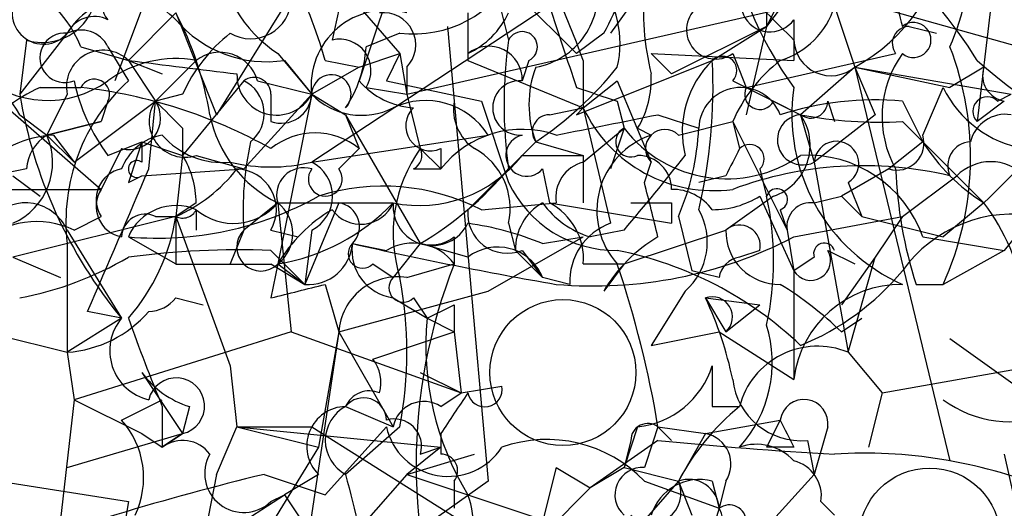
# Model space of a CAD drawing. Extents: x 4 to 1067, y 903 to 1812.
# Drawn here: x 104 to 116, y 1729 to 1735 of the extents above; entities that cross this region are included whole.
import ezdxf

# ---------------------------------------------------------------- set-up
doc = ezdxf.new("R2010")
doc.units = 0
doc.header["$MEASUREMENT"] = 0
doc.layers.add('MAIN', color=5, linetype='CONTINUOUS')

msp = doc.modelspace()

# ---------------------------------------------------------------- linework, layer by layer
at = {"layer": 'MAIN'}
for p, q in [((107.5267, 1736.4854), (106.0027, 1734.0301)), ((113.8767, 1736.4854), (112.8607, 1735.1308)), ((107.188, 1736.0621), (108.2887, 1734.7921)), ((111.1673, 1736.0621), (107.188, 1733.4374)), ((112.0987, 1735.9774), (116.9247, 1734.6228)), ((105.2407, 1735.8081), (104.7327, 1734.4534)), ((108.3733, 1734.2841), (115.4007, 1735.8928)), ((107.6113, 1735.7234), (107.442, 1734.9614)), ((108.204, 1735.7234), (107.7807, 1734.4534)), ((109.5587, 1735.7234), (110.49, 1734.7921)), ((109.474, 1735.6388), (109.6433, 1734.9614)), ((111.3367, 1735.6388), (110.9133, 1735.0461)), ((113.03, 1735.4694), (112.8607, 1735.1308)), ((112.8607, 1735.3848), (112.8607, 1735.1308)), ((113.7073, 1735.3848), (113.9613, 1734.6228)), ((115.6547, 1735.3848), (115.4853, 1733.9454)), ((105.4947, 1735.3001), (104.902, 1734.7074)), ((105.4947, 1735.3001), (106.0027, 1734.0301)), ((109.1353, 1735.3001), (109.1353, 1734.7074)), ((113.1993, 1735.2154), (113.1993, 1734.7074)), ((108.8813, 1735.1308), (109.3893, 1729.4581)), ((112.8607, 1735.1308), (111.6753, 1734.5381)), ((112.1833, 1734.7074), (112.8607, 1735.1308)), ((112.8607, 1735.1308), (112.6067, 1734.0301)), ((114.6387, 1735.1308), (114.9773, 1735.0461)), ((104.14, 1735.0461), (103.5473, 1734.2841)), ((103.632, 1734.9614), (103.5473, 1734.2841)), ((108.2887, 1735.0461), (107.8653, 1734.8768)), ((110.8287, 1735.0461), (110.49, 1734.7921)), ((104.3093, 1734.8768), (104.902, 1734.7074)), ((104.648, 1734.8768), (104.902, 1734.4534)), ((102.616, 1734.7921), (104.5633, 1733.0988)), ((104.902, 1734.7074), (105.3253, 1734.5381)), ((104.902, 1734.7074), (105.2407, 1734.1994)), ((105.2407, 1734.1994), (105.7487, 1734.7074)), ((105.7487, 1734.7074), (105.2407, 1734.1994)), ((106.7647, 1734.7921), (107.188, 1734.2841)), ((106.8493, 1734.7074), (107.188, 1734.2841)), ((107.3573, 1734.7074), (107.7807, 1734.6228)), ((107.7807, 1734.6228), (108.2887, 1734.7921)), ((108.2887, 1734.7921), (108.1193, 1734.4534)), ((108.2887, 1734.7921), (108.3733, 1734.2841)), ((109.1353, 1734.7074), (110.5747, 1734.1148)), ((109.8973, 1734.7074), (109.8127, 1734.4534)), ((110.49, 1734.0301), (112.1833, 1734.7074)), ((110.5747, 1734.7074), (110.5747, 1734.1148)), ((111.4213, 1734.7921), (113.1993, 1734.7074)), ((111.4213, 1734.7921), (111.6753, 1734.5381)), ((112.4373, 1734.7921), (112.6067, 1734.3688)), ((112.6067, 1734.3688), (114.4693, 1734.7921)), ((107.7807, 1734.6228), (107.188, 1734.2841)), ((108.3733, 1734.6228), (108.3733, 1734.2841)), ((113.9613, 1734.6228), (113.284, 1734.0301)), ((113.9613, 1734.6228), (115.1467, 1734.3688)), ((113.9613, 1734.6228), (115.9087, 1734.2841)), ((113.9613, 1734.6228), (114.2153, 1734.0301)), ((113.9613, 1734.6228), (115.1467, 1729.7121)), ((115.57, 1734.6228), (115.1467, 1734.3688)), ((106.3413, 1734.4534), (105.5793, 1733.5221)), ((106.5107, 1734.4534), (107.188, 1734.2841)), ((108.1193, 1734.4534), (109.3047, 1734.1994)), ((110.5747, 1734.1148), (110.998, 1734.4534)), ((110.998, 1734.4534), (111.4213, 1733.4374)), ((112.4373, 1734.4534), (112.6067, 1734.3688)), ((103.8013, 1734.3688), (104.3093, 1734.3688)), ((107.8653, 1734.3688), (108.3733, 1734.2841)), ((112.6067, 1734.3688), (113.284, 1734.0301)), ((114.808, 1733.7761), (115.062, 1734.3688)), ((104.14, 1734.2841), (103.886, 1733.7761)), ((105.5793, 1734.2841), (105.2407, 1734.1994)), ((107.188, 1734.2841), (106.3413, 1733.3528)), ((106.68, 1734.2841), (106.68, 1733.9454)), ((107.188, 1734.2841), (106.7647, 1732.1674)), ((107.188, 1734.2841), (107.6113, 1734.0301)), ((108.3733, 1734.2841), (108.5427, 1733.6068)), ((115.7393, 1734.1994), (115.9087, 1734.2841)), ((104.2247, 1733.4374), (105.2407, 1734.1994)), ((104.648, 1734.1994), (104.5633, 1733.9454)), ((105.156, 1733.3528), (105.2407, 1734.1994)), ((109.3047, 1734.1994), (109.6433, 1733.1834)), ((110.1513, 1734.0301), (110.5747, 1734.1148)), ((110.5747, 1734.1148), (110.49, 1734.0301)), ((110.5747, 1734.1148), (110.9133, 1732.6754)), ((110.998, 1734.1994), (111.0827, 1733.8608)), ((112.9453, 1734.1994), (113.284, 1734.0301)), ((113.6227, 1734.1994), (113.7073, 1733.9454)), ((114.554, 1734.1994), (114.808, 1733.6914)), ((115.824, 1734.1994), (115.4853, 1733.9454)), ((103.5473, 1734.0301), (103.886, 1733.7761)), ((107.6113, 1734.0301), (107.7807, 1733.6068)), ((107.6113, 1734.0301), (108.5427, 1732.4214)), ((111.506, 1734.0301), (112.014, 1733.8608)), ((113.284, 1734.0301), (113.4533, 1733.4374)), ((114.2153, 1734.0301), (113.4533, 1733.4374)), ((103.886, 1733.7761), (104.5633, 1733.9454)), ((104.5633, 1733.9454), (103.886, 1733.7761)), ((105.5793, 1733.8608), (105.5793, 1733.5221)), ((110.5747, 1733.4374), (111.0827, 1733.8608)), ((111.0827, 1733.8608), (110.9133, 1733.3528)), ((111.252, 1733.8608), (111.4213, 1733.7761)), ((111.76, 1733.7761), (112.4373, 1733.9454)), ((112.4373, 1733.9454), (112.522, 1733.6068)), ((112.4373, 1733.9454), (113.1147, 1732.5908)), ((114.554, 1733.9454), (115.57, 1732.9294)), ((103.886, 1733.7761), (104.2247, 1733.4374)), ((103.9707, 1733.7761), (104.2247, 1733.4374)), ((107.188, 1733.4374), (109.3893, 1733.7761)), ((104.8173, 1733.6068), (104.5633, 1733.0988)), ((104.648, 1733.5221), (105.0713, 1733.6914)), ((105.0713, 1733.6914), (105.5793, 1733.5221)), ((105.0713, 1733.6914), (105.0713, 1733.4374)), ((107.5267, 1733.3528), (107.7807, 1733.6068)), ((108.5427, 1733.6068), (108.7967, 1733.3528)), ((108.5427, 1733.6068), (108.7967, 1733.3528)), ((108.7967, 1733.6068), (108.7967, 1733.3528)), ((109.982, 1733.6914), (109.1353, 1732.8448)), ((109.982, 1733.6914), (110.5747, 1733.5221)), ((114.808, 1733.6914), (114.3847, 1733.3528)), ((105.5793, 1733.5221), (105.4947, 1732.7601)), ((105.7487, 1733.5221), (106.3413, 1733.3528)), ((109.8127, 1733.5221), (110.5747, 1733.5221)), ((110.5747, 1733.5221), (110.5747, 1732.9294)), ((103.632, 1733.3528), (103.2087, 1733.2681)), ((105.0713, 1733.2681), (106.3413, 1733.3528)), ((108.458, 1733.3528), (108.7967, 1733.3528)), ((110.0667, 1733.3528), (110.1513, 1732.9294)), ((111.3367, 1733.1834), (111.4213, 1733.4374)), ((112.776, 1733.3528), (112.8607, 1733.0141)), ((113.4533, 1733.4374), (113.8767, 1731.0668)), ((114.3847, 1733.3528), (113.792, 1733.0141)), ((103.4627, 1733.2681), (103.8013, 1733.0141)), ((104.902, 1733.1834), (105.0713, 1733.2681)), ((112.3527, 1733.2681), (112.014, 1733.1834)), ((114.554, 1732.7601), (115.2313, 1733.2681)), ((113.8767, 1733.1834), (114.046, 1732.7601)), ((102.7853, 1733.0988), (104.5633, 1733.0988)), ((112.9453, 1733.0141), (112.3527, 1732.5908)), ((112.776, 1733.0141), (113.1993, 1732.0828)), ((113.4533, 1732.9294), (113.792, 1733.0141)), ((113.792, 1733.0141), (114.046, 1732.7601)), ((105.7487, 1732.9294), (105.4947, 1732.7601)), ((106.7647, 1732.9294), (106.3413, 1732.5908)), ((106.7647, 1732.9294), (108.204, 1732.9294)), ((106.7647, 1732.9294), (106.934, 1731.3208)), ((107.5267, 1732.9294), (107.1033, 1731.9134)), ((107.5267, 1732.9294), (108.204, 1732.9294)), ((109.3047, 1732.8448), (110.236, 1732.9294)), ((110.1513, 1732.9294), (111.6753, 1732.6754)), ((111.6753, 1732.9294), (111.6753, 1732.6754)), ((115.57, 1732.9294), (115.062, 1732.5061)), ((105.4947, 1732.7601), (103.4627, 1732.2521)), ((104.2247, 1732.5908), (104.5633, 1732.7601)), ((105.2407, 1732.7601), (105.4947, 1732.7601)), ((105.4947, 1732.7601), (105.4947, 1732.1674)), ((105.4947, 1732.7601), (106.172, 1730.8974)), ((105.7487, 1732.8448), (105.7487, 1732.5908)), ((111.76, 1732.7601), (111.9293, 1732.0828)), ((113.03, 1732.8448), (113.1147, 1732.5908)), ((113.1993, 1732.5061), (114.554, 1732.7601)), ((114.046, 1732.7601), (115.062, 1732.5061)), ((114.554, 1732.7601), (114.2153, 1732.2521)), ((116.1627, 1732.7601), (115.824, 1732.3368)), ((109.6433, 1732.6754), (109.728, 1732.3368)), ((104.14, 1732.5908), (104.8173, 1731.4901)), ((104.902, 1732.5061), (105.4947, 1732.1674)), ((106.3413, 1732.5908), (106.172, 1732.1674)), ((106.68, 1732.5908), (107.0187, 1732.5061)), ((107.188, 1732.5908), (107.1033, 1731.9134)), ((108.966, 1732.5061), (108.966, 1732.1674)), ((109.3893, 1731.8288), (110.5747, 1732.5061)), ((110.0667, 1732.4214), (110.5747, 1732.5061)), ((111.0827, 1732.5908), (110.6593, 1732.5061)), ((111.0827, 1732.1674), (112.3527, 1732.5908)), ((113.1147, 1732.5908), (113.1993, 1732.0828)), ((114.808, 1732.5061), (115.824, 1732.3368)), ((104.14, 1732.4214), (104.14, 1731.0668)), ((107.696, 1732.4214), (108.1193, 1732.3368)), ((108.5427, 1732.4214), (108.204, 1731.9981)), ((109.1353, 1732.2521), (108.5427, 1732.4214)), ((103.4627, 1732.2521), (104.0553, 1731.9981)), ((106.68, 1732.3368), (107.1033, 1731.9134)), ((109.728, 1732.3368), (110.0667, 1731.9981)), ((109.8127, 1732.3368), (110.0667, 1731.9981)), ((112.776, 1732.3368), (112.522, 1732.2521)), ((113.4533, 1732.2521), (113.1993, 1732.0828)), ((113.6227, 1732.3368), (113.9613, 1732.1674)), ((114.2153, 1732.2521), (113.792, 1731.6594)), ((113.8767, 1731.0668), (114.2153, 1732.2521)), ((115.824, 1732.3368), (115.062, 1731.9134)), ((106.68, 1732.1674), (107.1033, 1731.9134)), ((106.7647, 1732.1674), (106.68, 1731.7441)), ((106.7647, 1732.1674), (107.1033, 1731.9134)), ((107.95, 1732.1674), (108.204, 1731.9981)), ((108.3733, 1731.9981), (108.966, 1732.1674)), ((110.5747, 1732.1674), (111.0827, 1732.1674)), ((111.0827, 1732.1674), (110.8287, 1731.8288)), ((110.4053, 1731.9134), (110.0667, 1731.9981)), ((112.268, 1731.9981), (111.9293, 1732.0828)), ((113.1993, 1732.0828), (113.1993, 1730.7281)), ((107.3573, 1731.9134), (107.5267, 1731.3208)), ((114.7233, 1731.9134), (115.062, 1731.9134)), ((107.5267, 1731.3208), (109.3893, 1731.8288)), ((111.8447, 1731.8288), (111.4213, 1731.1514)), ((105.4947, 1731.7441), (105.8333, 1731.6594)), ((108.204, 1731.7441), (108.6273, 1731.4901)), ((108.458, 1731.7441), (108.6273, 1731.4901)), ((108.966, 1731.6594), (108.966, 1731.3208)), ((112.0987, 1731.7441), (112.776, 1731.6594)), ((112.0987, 1731.7441), (112.3527, 1731.3208)), ((112.3527, 1731.3208), (112.776, 1731.6594)), ((104.8173, 1731.4901), (104.394, 1731.5748)), ((102.7853, 1731.4054), (104.14, 1731.0668)), ((104.8173, 1731.4901), (104.14, 1731.0668)), ((108.6273, 1731.4901), (108.966, 1731.3208)), ((113.792, 1731.3208), (114.046, 1731.4901)), ((106.934, 1731.3208), (104.2247, 1730.4741)), ((106.934, 1731.3208), (109.0507, 1730.5588)), ((107.5267, 1731.3208), (106.934, 1727.3414)), ((107.5267, 1731.3208), (107.2727, 1729.8814)), ((107.5267, 1731.3208), (108.204, 1730.1354)), ((107.95, 1730.9821), (108.966, 1731.3208)), ((108.966, 1731.3208), (109.0507, 1730.5588)), ((111.4213, 1731.1514), (112.268, 1731.3208)), ((112.268, 1731.3208), (113.1993, 1730.7281)), ((115.1467, 1731.2361), (116.332, 1730.3894)), ((104.14, 1731.0668), (104.2247, 1730.4741)), ((113.8767, 1731.0668), (114.3, 1730.5588)), ((106.172, 1730.8974), (106.2567, 1730.1354)), ((114.3, 1730.5588), (116.6707, 1730.9821)), ((105.0713, 1730.8128), (105.5793, 1730.0508)), ((108.5427, 1730.8128), (109.0507, 1730.5588)), ((108.7967, 1730.3894), (109.0507, 1730.5588)), ((109.0507, 1730.5588), (109.5587, 1730.6434)), ((114.3, 1730.5588), (114.1307, 1729.8814)), ((104.2247, 1730.4741), (103.886, 1727.5108)), ((104.2247, 1730.4741), (105.0713, 1730.0508)), ((104.8173, 1730.2201), (105.3253, 1730.4741)), ((105.3253, 1730.3894), (105.3253, 1729.8814)), ((105.664, 1730.3894), (105.5793, 1730.0508)), ((107.6113, 1730.3894), (108.204, 1730.1354)), ((112.1833, 1730.3894), (112.522, 1730.3894)), ((112.0987, 1730.0508), (113.03, 1730.2201)), ((113.03, 1730.2201), (112.8607, 1729.8814)), ((104.14, 1729.6274), (105.5793, 1730.0508)), ((105.0713, 1730.0508), (105.3253, 1729.8814)), ((105.5793, 1730.0508), (105.3253, 1729.8814)), ((105.3253, 1729.8814), (105.5793, 1730.0508)), ((106.0027, 1729.5428), (106.2567, 1730.1354)), ((106.2567, 1730.1354), (107.2727, 1729.8814)), ((106.2567, 1730.1354), (108.7967, 1729.8814)), ((106.2567, 1730.1354), (107.188, 1730.1354)), ((107.188, 1730.1354), (110.1513, 1728.2728)), ((107.3573, 1729.2888), (108.1193, 1730.1354)), ((108.2887, 1730.1354), (107.6113, 1729.5428)), ((108.7967, 1730.0508), (108.7967, 1729.7968)), ((111.252, 1730.1354), (111.0827, 1729.6274)), ((111.506, 1730.1354), (111.6753, 1729.9661)), ((111.506, 1730.1354), (112.0987, 1730.0508)), ((112.0987, 1730.0508), (111.76, 1729.4581)), ((113.6227, 1730.1354), (113.4533, 1729.5428)), ((111.506, 1729.9661), (110.6593, 1729.3734)), ((111.1673, 1729.9661), (111.0827, 1729.6274)), ((113.3687, 1729.9661), (113.4533, 1729.5428)), ((107.2727, 1729.8814), (106.5953, 1728.7808)), ((108.7967, 1729.8814), (108.3733, 1729.5428)), ((108.3733, 1729.5428), (109.22, 1729.7968)), ((108.5427, 1729.7968), (108.7967, 1729.8814)), ((113.1993, 1729.8814), (112.8607, 1729.8814)), ((115.824, 1729.7968), (115.9933, 1729.0348)), ((101.6847, 1729.7121), (104.902, 1729.2041)), ((106.0027, 1729.5428), (105.8333, 1728.6961)), ((106.5953, 1729.5428), (107.3573, 1729.2888)), ((107.2727, 1729.5428), (106.8493, 1729.2888)), ((108.3733, 1729.5428), (107.7807, 1728.8654)), ((108.3733, 1729.5428), (110.9133, 1728.6961)), ((110.236, 1729.6274), (110.0667, 1728.9501)), ((110.236, 1729.6274), (110.6593, 1729.3734)), ((110.236, 1729.6274), (110.6593, 1729.3734)), ((111.0827, 1729.6274), (110.6593, 1729.3734)), ((111.0827, 1729.6274), (111.76, 1729.4581)), ((111.8447, 1727.7648), (113.4533, 1729.5428)), ((109.3893, 1729.4581), (107.95, 1728.4421)), ((108.966, 1729.4581), (108.966, 1729.1194)), ((111.76, 1729.4581), (110.5747, 1728.1034)), ((111.3367, 1729.4581), (112.268, 1729.1194)), ((111.76, 1729.4581), (111.9293, 1729.0348)), ((112.1833, 1729.4581), (112.268, 1729.1194)), ((112.3527, 1729.4581), (112.268, 1729.1194)), ((110.6593, 1729.3734), (108.458, 1727.1721)), ((104.902, 1729.2041), (104.8173, 1728.6961)), ((105.41, 1728.3574), (106.8493, 1729.2888)), ((106.68, 1729.2041), (106.8493, 1729.2888)), ((106.8493, 1729.2888), (107.3573, 1728.5268)), ((113.538, 1729.2041), (113.7073, 1729.0348)), ((112.268, 1729.1194), (111.8447, 1727.7648))]:
    msp.add_line(p, q, dxfattribs=at)
at = {"layer": 'MAIN', "color": 5}
for centre, radius in [((110.3206, 1730.8128), 0.9103), ((114.8926, 1728.7385), 0.8828)]:
    msp.add_circle(centre, radius, dxfattribs=at)
at = {"layer": 'MAIN'}
for centre, radius, start, end in [((112.2252, 1736.1468), 3.1856, 336.50502, 23.49498), ((90.9327, 1727.3417), 20.9776, 20.55592, 25.84119), ((117.1598, 1737.2112), 4.8749, 189.56917, 215.66652), ((112.7985, 1736.6984), 2.3791, 299.25858, 350.75306), ((107.7305, 1736.2352), 1.7364, 185.7211, 236.20744), ((108.5849, 1736.3583), 2.5993, 329.68041, 353.4568), ((111.1289, 1732.044), 5.1061, 31.44063, 50.38436), ((119.7459, 1736.6093), 5.3983, 186.72218, 195.89539), ((102.8795, 1734.303), 1.5407, 21.86633, 77.66239), ((103.8294, 1735.6107), 0.6786, 253.08969, 16.91031), ((100.5606, 1732.7253), 7.0798, 16.2581, 25.81296), ((108.4541, 1736.4739), 1.4374, 263.39216, 332.40632), ((109.8128, 1735.554), 0.9465, 280.29835, 10.31026), ((109.7704, 1734.9191), 1.2629, 346.43033, 39.56043), ((104.8173, 1735.3847), 0.2396, 45, 225), ((114.6844, 1735.3425), 3.3608, 174.94202, 193.84811), ((282.198, 1904.6124), 239.4619, 224.881162, 225.110362), ((112.903, 1735.4271), 0.3642, 144.45501, 324.45501), ((104.5932, 1732.9362), 2.7118, 105.11706, 136.81254), ((103.8437, 1735.3002), 0.3903, 139.41622, 319.38438), ((104.8829, 1734.6064), 0.8633, 44.86859, 149.38), ((106.426, 1735.4863), 0.5083, 240.0146, 358.0946), ((108.1193, 1734.397), 0.9381, 74.29118, 186.91215), ((364.3129, 1819.5491), 267.7345, 198.322022, 198.551212), ((112.2257, 1735.0885), 0.3642, 125.54499, 305.52305), ((112.7336, 1735.681), 1.0178, 286.9322, 343.08021), ((104.4786, 1734.8769), 0.3785, 63.41464, 153.44849), ((101.7681, 1733.3525), 4.2048, 9.27348, 27.59252), ((106.6265, 1736.1733), 1.4827, 220.24294, 278.64216), ((108.0831, 1734.901), 0.402, 316.20944, 96.91466), ((108.6695, 1735.7659), 1.0795, 295.5633, 334.4367), ((104.3093, 1734.7073), 0.3787, 26.58535, 116.55152), ((114.6386, 1734.9191), 0.2116, 89.97294, 216.87531), ((114.6916, 1734.9614), 0.2182, 230.89722, 129.08622), ((104.1083, 1734.7392), 0.3085, 84.10278, 292.15998), ((107.4005, 1733.4791), 1.9912, 128.09581, 156.15379), ((107.5352, 1734.5805), 0.3921, 327.3271, 103.7492), ((115.2794, 1734.1571), 5.6932, 171.87844, 188.12156), ((109.8126, 1734.8767), 0.1893, 296.57859, 153.42141), ((113.6649, 1734.9826), 0.4661, 182.60703, 309.48139), ((104.5861, 1734.3786), 0.456, 46.1463, 191.96049), ((106.3432, 1734.9608), 1.5244, 326.29117, 356.84123), ((109.3964, 1734.4675), 0.4166, 358.06014, 128.81232), ((111.5626, 1733.4963), 3.8408, 335.66111, 21.06536), ((102.3623, 1733.3532), 1.3647, 29.73603, 82.88644), ((105.4946, 1733.2966), 1.4335, 79.78989, 126.1984), ((147.9078, 2073.3251), 341.3377, 262.761958, 262.991122), ((106.045, 1734.3263), 0.4827, 15.26553, 127.86457), ((113.0511, 1733.8185), 1.2423, 134.31184, 193.80357), ((105.5858, 1734.3681), 6.6062, 346.66845, 2.94405), ((112.3103, 1734.5804), 0.1796, 315, 135), ((114.2585, 1733.1404), 1.9912, 128.09581, 156.15379), ((115.6426, 1734.0059), 1.3428, 144.16273, 209.10185), ((120.8269, 1740.789), 8.0944, 228.70647, 242.53715), ((111.2106, 1734.1571), 1.3139, 159.24082, 200.75918), ((107.4929, 1737.4264), 4.4884, 303.68051, 321.34498), ((115.8784, 1734.5199), 0.3251, 161.54833, 260.36672), ((103.8958, 1735.4858), 1.2774, 227.89377, 306.07684), ((106.4914, 1732.6985), 2.3677, 132.1669, 186.72101), ((106.5303, 1734.9395), 2.3563, 191.90556, 216.98029), ((104.4786, 1734.284), 0.1894, 333.46201, 153.39435), ((106.7522, 1734.5206), 0.4958, 177.97728, 331.5122), ((106.4683, 1734.2841), 0.2116, 0, 126.87531), ((106.1412, 1734.0455), 0.4543, 308.80946, 63.86921), ((107.4335, 1734.2841), 0.2455, 316.40281, 180), ((108.5212, 1735.088), 0.9752, 220.5962, 266.28441), ((109.7844, 1734.1148), 0.3398, 85.22235, 274.77624), ((110.2367, 1734.4744), 1.1863, 328.85319, 3.07803), ((104.6076, 1732.546), 1.9932, 113.86179, 141.89105), ((103.6181, 1728.1497), 6.2574, 60.70385, 83.65809), ((153.094, 1861.2839), 133.8751, 251.443666, 251.672849), ((112.5389, 1733.8438), 0.5252, 20.77436, 178.145), ((112.776, 1734.2841), 0.1893, 153.42141, 333.42141), ((115.4893, 1734.0308), 2.3148, 171.60386, 246.16795), ((116.3066, 1734.9699), 1.3822, 205.77898, 260.47975), ((109.4024, 1735.2599), 5.9359, 189.46185, 219.42653), ((106.8069, 1734.3053), 0.3816, 250.57745, 356.81601), ((107.8123, 1734.8977), 0.8754, 224.50477, 296.57969), ((114.2153, 1730.3047), 3.9094, 85.02981, 107.64936), ((115.6123, 1734.0724), 0.1796, 45, 225), ((104.9105, 1733.9878), 0.3922, 256.25427, 32.65271), ((105.6076, 1733.9454), 0.4462, 145.30566, 288.43495), ((190.0599, 1818.6799), 119.7132, 224.885375, 225.114558), ((108.605, 1733.2749), 0.9307, 32.58025, 115.52157), ((108.6697, 1733.889), 0.3095, 133.15408, 294.22943), ((109.5374, 1734.0936), 0.5811, 169.50996, 236.89512), ((112.1981, 1734.8757), 1.7929, 205.11285, 277.66687), ((113.411, 1734.1994), 0.2116, 233.12469, 0), ((107.4602, 1734.3404), 1.5731, 191.37636, 243.76072), ((110.1513, 1733.8184), 0.2116, 90, 216.87531), ((47.371, 2051.403), 323.7883, 281.195345, 281.424527), ((112.7338, 1733.6491), 0.6692, 288.42141, 34.70165), ((113.3094, 1733.7168), 0.3143, 94.63497, 297.24993), ((114.2577, 1739.066), 5.1292, 259.0568, 273.31169), ((115.8409, 1733.5815), 0.4537, 81.40554, 165.98213), ((109.8126, 1732.5571), 1.2904, 70.84615, 141.93031), ((111.1674, 1733.6915), 0.1893, 116.57859, 296.53799), ((112.3601, 1734.8399), 1.6095, 217.4694, 305.03402), ((111.5907, 1733.6067), 0.2395, 45.01692, 224.98308), ((108.8586, 1734.0093), 3.1589, 336.70567, 357.30552), ((-137.8969, 1987.4123), 359.1755, 314.885397, 315.114603), ((104.0588, 1732.346), 1.4328, 93.5252, 135.3591), ((103.1239, 1733.4374), 0.834, 293.97086, 23.96179), ((104.1822, 1733.3105), 0.5518, 122.46323, 175.60368), ((105.4417, 1733.1199), 0.6664, 100.05878, 159.54458), ((106.0753, 1734.4232), 0.9906, 220.78762, 275.60239), ((107.2303, 1732.9295), 0.8727, 50.90136, 129.09354), ((109.8691, 1733.5221), 0.2602, 102.51925, 319.41065), ((111.7403, 1732.8321), 0.9964, 108.67133, 221.84318), ((114.4835, 1733.6773), 0.3392, 253.06616, 16.93384), ((231.994, 1691.1099), 133.8752, 161.45383, 161.682999), ((110.2416, 1732.8442), 3.9085, 167.48137, 183.71725), ((110.0243, 1732.5485), 1.8208, 144.46196, 197.59506), ((108.3732, 1733.5222), 0.1894, 296.5921, 26.52447), ((108.8109, 1732.859), 0.8524, 347.5616, 61.31819), ((197.0823, 1691.1275), 94.6305, 153.3271, 153.556364), ((112.649, 1733.4798), 0.1796, 315, 135), ((113.7308, 1733.4201), 0.278, 301.64935, 176.43266), ((116.8837, 1735.0051), 2.4565, 212.32951, 237.67049), ((115.4148, 1733.3951), 0.2967, 92.72447, 205.34709), ((104.5778, 1732.9153), 1.171, 0.68992, 31.2113), ((108.528, 1734.5296), 1.6327, 258.5538, 321.8954), ((88.1121, 1752.163), 30.1781, 319.5672, 321.85194), ((111.2519, 1733.0987), 0.4234, 0.01353, 89.98647), ((113.3686, 1731.998), 1.5264, 19.44274, 93.17712), ((-339.743, 1922.9715), 483.6221, 336.686824, 336.915998), ((104.8879, 1732.9718), 0.3875, 100.49794, 213.11188), ((105.0078, 1733.3528), 0.1058, 53.10844, 306.85907), ((104.69, 1734.5808), 1.9906, 293.84413, 321.91019), ((106.68, 1735.5763), 2.1984, 256.6395, 283.3605), ((106.2398, 1732.8448), 0.5083, 330.0146, 88.0946), ((107.0892, 1733.0283), 0.3392, 73.06616, 196.94999), ((107.3573, 1733.2258), 0.2116, 143.12469, 36.85907), ((106.9763, 1733.0141), 0.4733, 296.57047, 63.42953), ((106.2959, 1736.1923), 4.3895, 300.78758, 319.69305), ((110.6846, 1732.9972), 0.4537, 104.01787, 188.59446), ((114.0706, 1728.7246), 4.6692, 76.67537, 110.47533), ((119.9238, 1733.5732), 5.459, 182.31389, 197.70109), ((115.6546, 1732.8449), 0.5986, 44.98646, 135.00677), ((108.0817, 1730.4454), 2.6931, 62.99157, 107.48158), ((110.9801, 1733.8153), 1.4786, 205.29991, 270.69364), ((-57.8741, 1690.5271), 174.5046, 13.919653, 14.148876), ((112.9877, 1732.9718), 0.1339, 288.42141, 161.57859), ((104.8879, 1732.8871), 0.3875, 146.88812, 259.50206), ((105.2679, 1736.5842), 4.0945, 264.87297, 299.31651), ((111.6798, 1732.4727), 0.6261, 36.46539, 90.4118), ((112.1837, 1733.9656), 1.1208, 269.97955, 301.90188), ((109.1773, 1732.2098), 3.7702, 347.68086, 12.31765), ((103.6162, 1732.3553), 0.5744, 24.20864, 135.19044), ((105.4947, 1732.2521), 0.6448, 66.80258, 156.80258), ((106.2144, 1733.3952), 0.721, 229.76504, 319.75384), ((106.3416, 1734.7069), 2.5745, 279.45903, 316.33617), ((106.4683, 1732.5484), 0.4827, 307.88123, 52.11877), ((107.7988, 1733.1048), 0.4415, 216.08081, 336.59353), ((107.4843, 1732.6331), 0.2993, 315, 81.85636), ((108.6932, 1732.8887), 0.4909, 175.24411, 334.24408), ((110.3913, 1732.3508), 0.6634, 119.29283, 181.20914), ((110.9986, 1733.6075), 1.1525, 216.04163, 252.8779), ((109.7917, 1732.231), 0.7855, 355.35628, 62.75646), ((111.4213, 1859.9292), 127.0001, 269.885408, 270.114592), ((113.4109, 1732.6332), 0.2992, 81.85365, 188.14635), ((113.4108, 1731.3025), 2.7035, 9.401, 36.99706), ((105.1136, 1732.492), 0.2966, 64.63545, 177.27553), ((102.9918, 1733.1549), 2.5338, 318.92681, 351.03619), ((105.5794, 1732.9294), 0.1893, 243.42141, 333.44849), ((108.4149, 1731.1948), 1.9155, 120.52515, 149.48562), ((109.6282, 1732.7965), 0.4953, 174.40337, 291.868), ((111.3041, 1732.441), 0.8167, 311.44594, 29.63176), ((115.9285, 1731.1017), 1.6887, 79.11857, 144.48125), ((103.7591, 1731.6167), 1.0797, 64.45315, 131.81247), ((108.5852, 1728.8234), 3.8911, 67.62027, 81.8726), ((111.1829, 1731.9453), 0.7783, 110.2674, 182.34917), ((112.522, 1732.3932), 0.2602, 347.48075, 130.58935), ((106.553, 1732.3791), 0.2994, 135, 315), ((108.6696, 1732.8873), 0.4829, 254.76361, 307.86666), ((110.7015, 1737.29), 5.3967, 265.05173, 297.57025), ((112.4794, 1730.8554), 1.9163, 120.52739, 149.47261), ((113.0159, 1732.5766), 0.6634, 178.77341, 271.21796), ((107.1456, 1732.4638), 0.552, 265.60527, 355.59493), ((107.823, 1732.2944), 0.1796, 135, 315), ((108.2887, 1732.3368), 0.5987, 171.87666, 261.86719), ((118.8548, 1781.6114), 50.4398, 257.21871, 260.16142), ((108.4495, 1731.7865), 0.6418, 36.40743, 120.96529), ((109.5057, 1731.7757), 0.6035, 21.6251, 127.86499), ((113.5803, 1732.2944), 0.1339, 18.46201, 198.42141), ((102.7652, 1735.89), 4.219, 280.68297, 300.42878), ((106.2996, 1721.619), 10.7246, 87.96729, 97.48795), ((110.1014, 1727.8109), 4.6139, 46.38665, 78.79455), ((112.5645, 1731.9556), 0.2995, 98.15715, 171.84285), ((113.411, 1732.2098), 0.2469, 210.95978, 30.95978), ((106.0874, 2028.517), 296.3502, 269.885408, 270.114572), ((115.2808, 1729.6697), 6.7908, 158.41966, 201.57956), ((98.6222, 1727.994), 13.0605, 9.43679, 18.63527), ((108.2603, 1731.2715), 0.7353, 81.16024, 176.15534), ((108.331, 1731.8711), 0.1796, 135, 315), ((103.2469, 1731.0668), 5.1271, 349.53343, 10.46547), ((112.0563, 1734.157), 3.2467, 292.21858, 320.29227), ((64.701, 1901.1242), 174.5046, 283.919653, 284.148876), ((110.6477, 1728.0639), 4.527, 46.00775, 58.24831), ((114.5389, 1730.5639), 1.3496, 89.35893, 173.01189), ((112.1833, 1731.507), 0.2517, 312.29512, 109.63698), ((105.1421, 1732.0261), 0.4515, 271.76415, 321.34812), ((66.4866, 1816.2196), 94.6305, 296.443717, 296.672982), ((107.8162, 1729.7525), 4.723, 11.92115, 24.94104), ((104.0415, 1732.5338), 1.4703, 273.84129, 319.28881), ((105.2984, 1731.086), 0.6283, 139.97142, 256.89943), ((130.6181, 1740.7481), 27.3318, 199.79928, 202.27162), ((112.1833, 1731.1515), 3.5721, 174.56073, 211.43002), ((111.3577, 1730.9398), 1.5735, 317.72778, 17.21196), ((113.4958, 1730.1352), 1.0064, 67.76199, 165.37002), ((107.5688, 1730.6857), 0.4829, 344.76361, 37.86666), ((111.1334, 1731.2305), 1.1015, 276.18108, 342.39742), ((239.1832, 1730.6434), 127.0002, 179.885409, 180.114592), ((106.0027, 1731.4901), 1.1516, 216.02408, 252.89617), ((105.4994, 1730.3942), 0.3526, 283.09815, 166.90185), ((113.2934, 1730.8243), 0.8615, 186.41143, 275.01439), ((107.9077, 1730.2625), 0.3224, 66.79908, 156.82241), ((235.9659, 1645.6549), 152.6259, 146.200557, 146.42974), ((109.347, 1730.6011), 0.2159, 191.29952, 11.29952), ((107.8351, 1730.2141), 0.2843, 1.20944, 141.9288), ((108.585, 1730.0648), 0.3875, 56.88812, 169.50206), ((113.3263, 1730.1777), 0.2993, 351.87802, 171.85636), ((115.8888, 1731.5849), 1.3847, 233.33864, 292.41074), ((107.6202, 1729.8948), 0.4947, 91.03089, 225.36859), ((107.837, 1729.9661), 0.4797, 118.06616, 241.93384), ((114.4689, 1728.019), 3.0674, 129.39757, 152.02058), ((104.0128, 1729.5004), 1.0795, 334.44857, 41.81559), ((108.2181, 1729.8955), 0.3393, 343.08724, 106.92892), ((111.379, 1729.9661), 0.2116, 53.12469, 180), ((197.7996, 1772.3807), 94.6752, 206.443694, 206.672849), ((108.8923, 1730.3102), 0.7925, 192.7421, 327.24045), ((238.4137, 1687.5589), 133.8593, 161.453816, 161.683013), ((112.0281, 1729.6698), 0.3875, 326.88812, 79.50206), ((105.5793, 1729.5426), 0.4234, 36.88884, 126.85907), ((110.1206, 1728.2959), 1.6821, 43.70171, 109.51429), ((116.1214, 1775.581), 45.8478, 264.22237, 266.98171), ((112.7337, 1729.2889), 0.6292, 42.26879, 109.66179), ((106.3413, 1729.5549), 0.4875, 150.25366, 313.99462), ((108.7967, 1729.5851), 0.2117, 323.12469, 90), ((114.0707, 1723.7023), 6.1053, 68.2608, 93.41237), ((113.0894, 1729.2719), 0.4537, 351.40554, 75.98213), ((114.6755, 1696.2463), 34.2629, 103.64052, 110.00391), ((446.426, 1813.533), 349.0698, 193.922631, 194.151834), ((111.3084, 1729.2888), 0.3398, 85.22235, 228.37626), ((111.4213, 1729.3057), 0.3714, 226.84409, 24.22564), ((112.024, 1728.8473), 0.6312, 75.38256, 162.71908), ((111.8871, 1729.0984), 0.3815, 3.15567, 109.46086), ((108.1316, 1728.9105), 1.0726, 278.42169, 20.6517), ((111.887, 1728.9078), 0.4358, 240.94157, 29.04694), ((112.395, 1728.9501), 0.2116, 0, 126.87531)]:
    msp.add_arc(centre, radius, start, end, dxfattribs=at)

doc.saveas('drawing.dxf')
